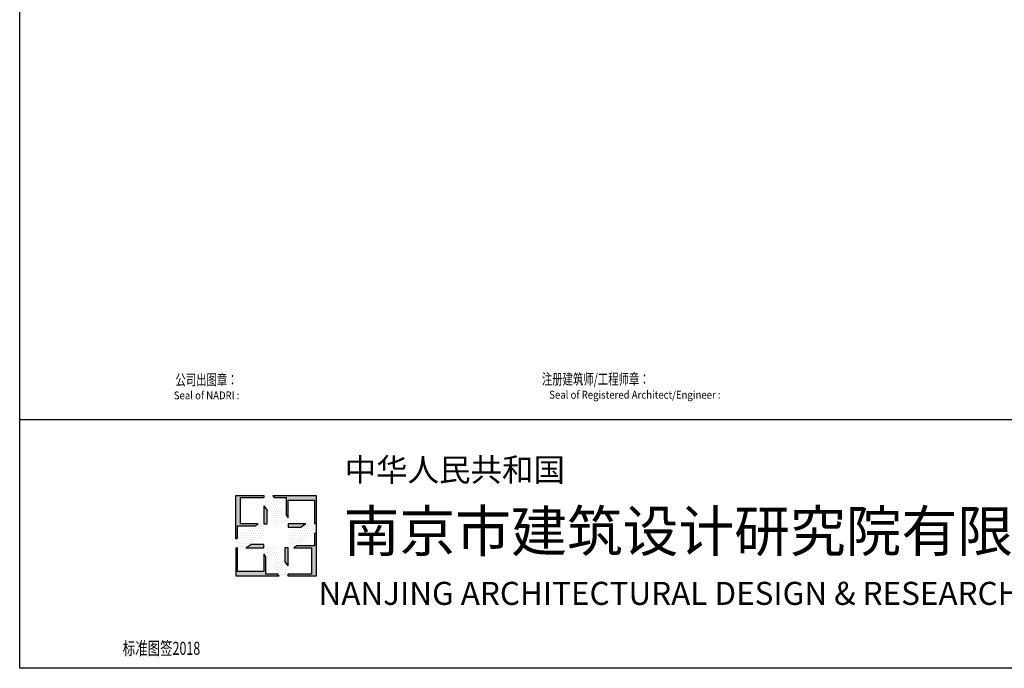
# Model space of a CAD drawing. Units: millimetres. Extents: x -146174 to 2757748, y 636158 to 2300701.
# Drawn here: x 1177200 to 1199853, y 1878528 to 1893454 of the extents above; entities that cross this region are included whole.
import ezdxf
from ezdxf.enums import TextEntityAlignment as Align

# ---------------------------------------------------------------- set-up
doc = ezdxf.new("R2010")
doc.units = ezdxf.units.MM
doc.header["$LTSCALE"] = 1000
doc.header["$MEASUREMENT"] = 0
for name, color, linetype in [('LABEL_FIXBOX_PM', 7, 'Continuous'), ('LABEL_FIXTXT_PM', 3, 'Continuous'), ('LABEL_PM', 7, 'Continuous'), ('LABEL_TXT_PM', 1, 'Continuous')]:
    doc.layers.add(name, color=color, linetype=linetype)
doc.styles.add('LABEL_FIXBOX_PM', font='simhei.ttf', dxfattribs={"width": 0.8})
doc.styles.add('LABEL_FIXTXT_PM', font='txt', dxfattribs={"width": 0.7})
doc.styles.add('LABEL_SONG_PM', font='txt')
doc.styles.add('LABEL_TXT_PM', font='txt', dxfattribs={"width": 0.7})
pattern_1 = [(0, (-4688.78266, -2731.73867), (0.248875473, 0.497750947), [0, -0.497750947])]

# ---------------------------------------------------------------- blocks, each defined once
blk = doc.blocks.new('PMSheet_A1_20180906_xieyan2021020210135302')
at = {"layer": 'LABEL_FIXBOX_PM'}
h = blk.add_hatch(color=256, dxfattribs=at)
h.paths.add_polyline_path([(67.8, 38.66), (67.8, 33.27), (68.21, 33.27), (68.21, 39.75), (58.23, 39.75), (58.51, 39.34), (61.28, 39.34), (61.28, 35.28), (61.74, 34.61), (61.74, 38.66)])
h.paths.add_polyline_path([(49.69, 39.75), (49.69, 29.76), (50.1, 30.04), (50.1, 32.81), (54.16, 32.81), (54.83, 33.27), (50.78, 33.27), (50.78, 39.34), (56.17, 39.34), (56.17, 39.75)])
h.paths.add_polyline_path([(56.17, 33.27), (56.93, 33.27), (56.93, 36.28), (56.17, 37.4)])
h.paths.add_polyline_path([(61.74, 33.27), (61.74, 32.51), (64.75, 32.51), (65.86, 33.27)])
h.paths.add_polyline_path([(63.75, 28.16), (63.08, 27.7), (67.13, 27.7), (67.13, 21.64), (61.74, 21.64), (61.74, 21.22), (68.21, 21.22), (68.21, 31.21), (67.8, 30.93), (67.8, 28.16)])
h.paths.add_polyline_path([(60.98, 24.69), (61.74, 23.58), (61.74, 27.7), (60.98, 27.7)])
h.paths.add_polyline_path([(50.1, 22.31), (50.1, 27.7), (49.69, 27.7), (49.69, 21.22), (59.68, 21.22), (59.4, 21.64), (56.63, 21.64), (56.63, 25.69), (56.17, 26.36), (56.17, 22.31)])
h.paths.add_polyline_path([(56.17, 27.7), (56.17, 28.46), (53.16, 28.46), (52.04, 27.7)])
h = blk.add_hatch(dxfattribs=at)
h.set_pattern_fill('DOTS', color=256, scale=7.964015, style=0)
h.set_pattern_definition(pattern_1)
h.paths.add_polyline_path([(58.23, 39.75), (56.17, 39.75), (56.17, 37.4), (58.99, 33.27), (61.74, 33.27), (61.74, 34.61)])
h = blk.add_hatch(dxfattribs=at)
h.set_pattern_fill('DOTS', color=256, scale=7.964015, style=0)
h.set_pattern_definition(pattern_1)
h.paths.add_polyline_path([(56.17, 30.52), (56.17, 33.27), (54.83, 33.27), (49.69, 29.76), (49.69, 27.7), (52.04, 27.7)])
h = blk.add_hatch(dxfattribs=at)
h.set_pattern_fill('DOTS', color=256, scale=7.964015, style=0)
h.set_pattern_definition(pattern_1)
h.paths.add_polyline_path([(61.74, 30.45), (61.74, 27.7), (63.08, 27.7), (68.21, 31.21), (68.21, 33.27), (65.86, 33.27)])
h = blk.add_hatch(dxfattribs=at)
h.set_pattern_fill('DOTS', color=256, scale=7.964015, style=0)
h.set_pattern_definition(pattern_1)
h.paths.add_polyline_path([(58.92, 27.7), (56.17, 27.7), (56.17, 26.36), (59.68, 21.22), (61.74, 21.22), (61.74, 23.58)])
for p, q in [((0, 57.27), (841, 57.27)), ((49.69, 29.76), (49.69, 39.75)), ((49.69, 39.75), (56.17, 39.75)), ((50.78, 33.27), (50.78, 39.34)), ((50.78, 39.34), (56.17, 39.34)), ((56.17, 39.75), (56.17, 39.34)), ((58.23, 39.75), (58.51, 39.34)), ((58.23, 39.75), (68.21, 39.75)), ((58.51, 39.34), (61.28, 39.34)), ((61.28, 39.34), (61.28, 35.28)), ((61.74, 34.61), (61.74, 38.66)), ((61.74, 38.66), (67.8, 38.66)), ((67.8, 38.66), (67.8, 33.27)), ((68.21, 39.75), (68.21, 21.22)), ((56.17, 37.4), (56.93, 36.28)), ((56.17, 37.4), (56.17, 33.27)), ((56.93, 33.27), (56.93, 36.28)), ((61.28, 35.28), (61.74, 34.61)), ((50.1, 30.04), (50.1, 32.81)), ((50.1, 32.81), (54.16, 32.81)), ((54.83, 33.27), (50.78, 33.27)), ((54.16, 32.81), (54.83, 33.27)), ((56.17, 33.27), (56.93, 33.27)), ((61.74, 33.27), (61.74, 32.51)), ((65.86, 33.27), (61.74, 33.27)), ((61.74, 32.51), (64.75, 32.51)), ((65.86, 33.27), (64.75, 32.51)), ((68.21, 33.27), (67.8, 33.27)), ((49.69, 29.76), (50.1, 30.04)), ((68.21, 31.21), (67.8, 30.93)), ((67.8, 30.93), (67.8, 28.16)), ((49.69, 27.7), (49.69, 21.22)), ((49.69, 27.7), (50.1, 27.7)), ((50.1, 22.31), (50.1, 27.7)), ((52.04, 27.7), (53.16, 28.46)), ((52.04, 27.7), (56.17, 27.7)), ((56.17, 28.46), (53.16, 28.46)), ((56.17, 27.7), (56.17, 28.46)), ((60.98, 27.7), (60.98, 24.69)), ((61.74, 27.7), (60.98, 27.7)), ((61.74, 23.58), (61.74, 27.7)), ((63.75, 28.16), (63.08, 27.7)), ((63.08, 27.7), (67.13, 27.7)), ((67.8, 28.16), (63.75, 28.16)), ((67.13, 27.7), (67.13, 21.64)), ((56.17, 26.36), (56.17, 22.31)), ((56.63, 25.69), (56.17, 26.36)), ((56.63, 21.64), (56.63, 25.69)), ((61.74, 23.58), (60.98, 24.69)), ((59.68, 21.22), (49.69, 21.22)), ((56.17, 22.31), (50.1, 22.31)), ((59.4, 21.64), (56.63, 21.64)), ((59.68, 21.22), (59.4, 21.64)), ((61.74, 21.22), (61.74, 21.64)), ((67.13, 21.64), (61.74, 21.64)), ((68.21, 21.22), (61.74, 21.22))]:
    blk.add_line(p, q, dxfattribs=at)
blk.add_lwpolyline([(0, 594), (841, 594), (841, 0), (0, 0)], close=True, dxfattribs=at)
at = {"layer": 'Defpoints', "style": 'LABEL_TXT_PM', "width": 0.7}
blk.add_text('标准图签2018', height=3, dxfattribs=at).set_placement((23.71, 3.1))
blk.add_attdef('图签名称', text='', height=3, dxfattribs=at).set_placement((49.1, 4.48), align=Align.MIDDLE)
at = {"layer": 'LABEL_FIXBOX_PM'}
for s, height, style, p in [('中华人民共和国', 5.309, 'LABEL_SONG_PM', (74.75, 43.03)), ('南京市建筑设计研究院有限责任公司', 9.4082, 'LABEL_FIXBOX_PM', (74.53, 26.86))]:
    blk.add_text(s, height=height, dxfattribs=dict(at, style=style)).set_placement(p)
at = {"layer": 'LABEL_FIXBOX_PM', "style": 'LABEL_SONG_PM'}
blk.add_text('NANJING ARCHITECTURAL DESIGN & RESEARCH INSTITUTE CO.,LTD', height=5.3093, dxfattribs=at).set_placement((182.93, 14.59), align=Align.CENTER)
at = {"layer": 'LABEL_FIXTXT_PM', "style": 'LABEL_FIXTXT_PM'}
for s, height, width, p in [('公司出图章：', 2.5, 0.7, (42.99, 66.07)), ('注册建筑师/工程师章：', 2.5, 0.7, (132.54, 66.22)), ('Seal of NADRI :', 1.8, 0.9, (42.99, 62.57)), ('Seal of Registered Architect/Engineer :', 1.8, 0.9, (141.54, 62.72))]:
    blk.add_text(s, height=height, dxfattribs=dict(at, width=width)).set_placement(p, align=Align.MIDDLE)
at = {"layer": 'LABEL_TXT_PM', "style": 'LABEL_SONG_PM'}
for tag, p in [('设计编号', (65.62, 575.99)), ('分项号', (177.28, 575.96)), ('版本号', (312.52, 575.6))]:
    blk.add_attdef(tag, p, '', height=8.49, dxfattribs=at)
at = {"layer": 'LABEL_TXT_PM', "style": 'LABEL_FIXBOX_PM', "width": 0.8}
blk.add_attdef('设计阶段', text='', height=12, dxfattribs=at).set_placement((123.2, 439.99), align=Align.CENTER)
at = {"layer": 'LABEL_TXT_PM', "style": 'LABEL_TXT_PM', "width": 0.7}
for tag, height, p in [('页码', 4.5, (115.44, 400.12)), ('总页', 4.5, (130.8, 400.12)), ('专业负责', 5.25, (109.28, 353.57)), ('专业负责签名', 5.25, (173.1, 353.57)), ('审核', 5.25, (109.28, 334.91)), ('审核签名', 5.25, (173.1, 334.91)), ('校对', 5.25, (109.28, 317.83)), ('校对签名', 5.25, (173.1, 317.83)), ('设计', 5.25, (110.25, 279.95)), ('设计签名', 5.25, (174.07, 279.95)), ('绘制', 5.25, (110.25, 262.54)), ('绘制签名', 5.25, (174.07, 262.54)), ('注册章3签名', 3.5, (171.5, 130.03)), ('消防自审章签名', 3.5, (73.82, 101.15)), ('人防出图章签名', 3.5, (59.15, 94.88)), ('注册章2签名', 3.5, (171.5, 95.03)), ('出图章签名', 3.5, (62.69, 65.69)), ('注册章签名', 3.5, (171.26, 66.07))]:
    blk.add_attdef(tag, text='', height=height, dxfattribs=at).set_placement(p, align=Align.MIDDLE)

msp = doc.modelspace()

# ---------------------------------------------------------------- block references
at = {"layer": 'LABEL_PM', "xscale": 100, "yscale": 100, "zscale": 100}
msp.add_blockref('PMSheet_A1_20180906_xieyan2021020210135302', (1177200, 1878528.3), dxfattribs=at)

doc.saveas('drawing.dxf')
